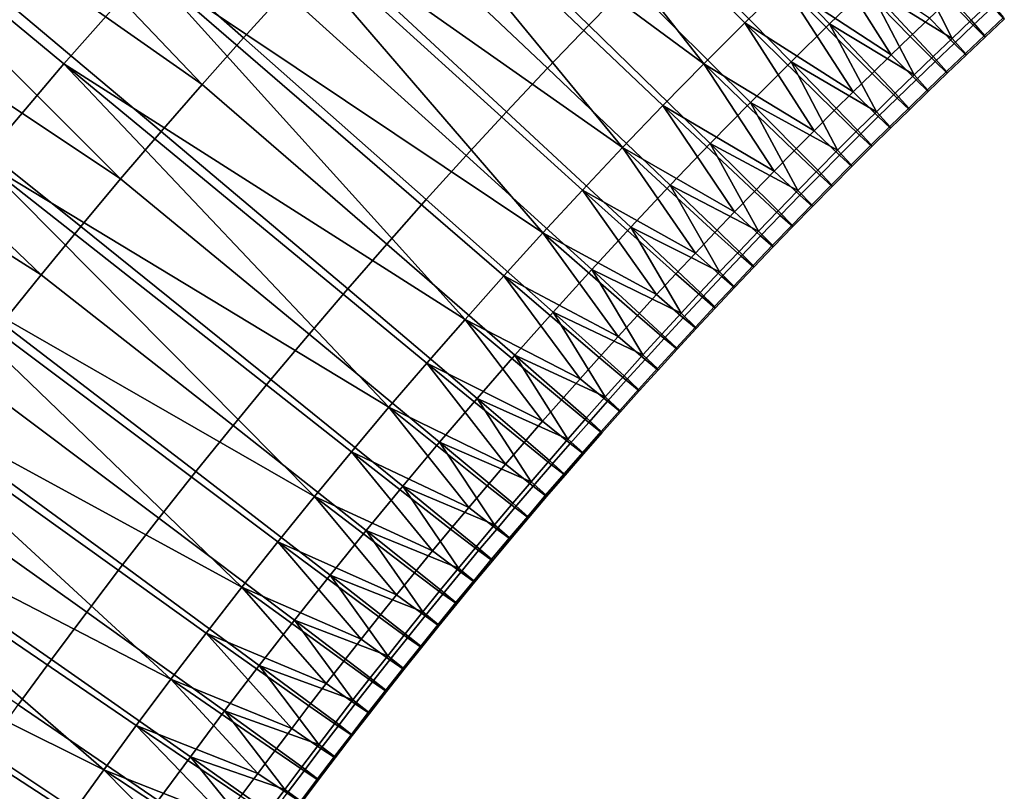
# Model space of a CAD drawing. Units: metres. Extents: x -8.1 to 36.4, y -0.6 to 44.3.
# Drawn here: x 12.6 to 13, y 22.7 to 22.9 of the extents above; entities that cross this region are included whole.
import ezdxf

# ---------------------------------------------------------------- set-up
doc = ezdxf.new("R2010")
doc.units = ezdxf.units.M
doc.header["$MEASUREMENT"] = 0
doc.layers.add('72_NURUS_INSERT', color=7, linetype='Continuous')

# ---------------------------------------------------------------- blocks, each defined once
blk = doc.blocks.new('72NURUS_BOB_D3_BOB_SEAT')
for points in [[(-0.0160726, 0.0159087, 0.6282814), (-0.0164042, 0.0155329, 0.6282812), (-0.0143771, 0.013853, 0.6294332), (-0.0140856, 0.0141832, 0.6294333)], [(-0.0159291, 0.0152047, 0.6356736), (-0.0156069, 0.0155716, 0.6356735), (-0.013899, 0.013781, 0.6344864)], [(-0.0156069, 0.0155716, 0.6356735), (-0.0137558, 0.0139423, 0.6344863), (-0.013899, 0.013781, 0.6344864)], [(-0.013611, 0.0141022, 0.6344863), (-0.0137558, 0.0139423, 0.6344863), (-0.0156069, 0.0155716, 0.6356735)], [(-0.0164042, 0.0155329, 0.6282812), (-0.0167284, 0.0151511, 0.628281), (-0.0146621, 0.0135176, 0.629433), (-0.0143771, 0.013853, 0.6294332)], [(-0.0162441, 0.014832, 0.6356738), (-0.0159291, 0.0152047, 0.6356736), (-0.0141807, 0.0134546, 0.6344865)], [(-0.0159291, 0.0152047, 0.6356736), (-0.0140407, 0.0136184, 0.6344864), (-0.0141807, 0.0134546, 0.6344865)], [(-0.013899, 0.013781, 0.6344864), (-0.0140407, 0.0136184, 0.6344864), (-0.0159291, 0.0152047, 0.6356736)], [(-0.0131732, 0.0151411, 0.6294338), (-0.0134834, 0.0148274, 0.6294336), (-0.0121624, 0.0138524, 0.6306675)], [(-0.0121624, 0.0138524, 0.6306675), (-0.0120198, 0.0139952, 0.6306675), (-0.0131732, 0.0151411, 0.6294338)], [(-0.0131732, 0.0151411, 0.6294338), (-0.0120198, 0.0139952, 0.6306675), (-0.0118855, 0.0141273, 0.6306675)], [(-0.0165516, 0.0144537, 0.6356739), (-0.0162441, 0.014832, 0.6356738), (-0.0144559, 0.0131231, 0.6344866)], [(-0.0162441, 0.014832, 0.6356738), (-0.0143191, 0.0132895, 0.6344866), (-0.0144559, 0.0131231, 0.6344866)], [(-0.0141807, 0.0134546, 0.6344865), (-0.0143191, 0.0132895, 0.6344866), (-0.0162441, 0.014832, 0.6356738)], [(-0.0134834, 0.0148274, 0.6294336), (-0.0137876, 0.0145081, 0.6294335), (-0.0124435, 0.0135628, 0.6306674)], [(-0.0124435, 0.0135628, 0.6306674), (-0.0123037, 0.0137083, 0.6306674), (-0.0134834, 0.0148274, 0.6294336)], [(-0.0134834, 0.0148274, 0.6294336), (-0.0123037, 0.0137083, 0.6306674), (-0.0121624, 0.0138524, 0.6306675)], [(-0.0124166, 0.0141336, 0.6338648), (-0.0125607, 0.0139861, 0.6338648), (-0.0131674, 0.014574, 0.6344861), (-0.0130165, 0.0147286, 0.6344861)], [(-0.0125607, 0.0139861, 0.6338648), (-0.0127034, 0.0138373, 0.6338649), (-0.0133168, 0.0144181, 0.6344862), (-0.0131674, 0.014574, 0.6344861)], [(-0.0115936, 0.0141203, 0.6332311), (-0.0117273, 0.0139909, 0.6332311), (-0.0121341, 0.0144148, 0.6338647), (-0.0119959, 0.0145487, 0.6338647)], [(-0.0137876, 0.0145081, 0.6294335), (-0.0140856, 0.0141832, 0.6294333), (-0.012719, 0.0132682, 0.6306673)], [(-0.0137876, 0.0145081, 0.6294335), (-0.0125819, 0.0134161, 0.6306674), (-0.0124435, 0.0135628, 0.6306674)], [(-0.012719, 0.0132682, 0.6306673), (-0.0125819, 0.0134161, 0.6306674), (-0.0137876, 0.0145081, 0.6294335)], [(-0.0144559, 0.0131231, 0.6344866), (-0.014591, 0.0129556, 0.6344866), (-0.0165516, 0.0144537, 0.6356739)], [(-0.0127034, 0.0138373, 0.6338649), (-0.0128447, 0.0136872, 0.6338649), (-0.0134646, 0.0142609, 0.6344863), (-0.0133168, 0.0144181, 0.6344862)], [(-0.0117273, 0.0139909, 0.6332311), (-0.0118599, 0.0138602, 0.6332311), (-0.0122712, 0.0142797, 0.6338647), (-0.0121341, 0.0144148, 0.6338647)], [(-0.0128447, 0.0136872, 0.6338649), (-0.0129845, 0.0135358, 0.6338649), (-0.013611, 0.0141022, 0.6344863), (-0.0134646, 0.0142609, 0.6344863)], [(-0.0118599, 0.0138602, 0.6332311), (-0.0120007, 0.013719, 0.6332312), (-0.0124166, 0.0141336, 0.6338648), (-0.0122712, 0.0142797, 0.6338647)], [(-0.0117501, 0.0142581, 0.6306676), (-0.0118855, 0.0141273, 0.6306675), (-0.0115136, 0.0138836, 0.6313035)], [(-0.0117501, 0.0142581, 0.6306676), (-0.0114474, 0.0139473, 0.6313035), (-0.011381, 0.0140107, 0.6313035)], [(-0.0115136, 0.0138836, 0.6313035), (-0.0114474, 0.0139473, 0.6313035), (-0.0117501, 0.0142581, 0.6306676)], [(-0.0115936, 0.0141203, 0.6332311), (-0.0114588, 0.0142486, 0.6332311), (-0.0113025, 0.0139408, 0.63259)], [(-0.0114588, 0.0142486, 0.6332311), (-0.0112363, 0.0140035, 0.63259), (-0.0113025, 0.0139408, 0.63259)], [(-0.0111697, 0.0140659, 0.63259), (-0.0112363, 0.0140035, 0.63259), (-0.0114588, 0.0142486, 0.6332311)], [(-0.0140856, 0.0141832, 0.6294333), (-0.0143771, 0.013853, 0.6294332), (-0.0129886, 0.0129685, 0.6306672)], [(-0.0129886, 0.0129685, 0.6306672), (-0.0128545, 0.013119, 0.6306673), (-0.0140856, 0.0141832, 0.6294333)], [(-0.0140856, 0.0141832, 0.6294333), (-0.0128545, 0.013119, 0.6306673), (-0.012719, 0.0132682, 0.6306673)], [(-0.0120007, 0.013719, 0.6332312), (-0.0121401, 0.0135765, 0.6332312), (-0.0125607, 0.0139861, 0.6338648), (-0.0124166, 0.0141336, 0.6338648)], [(-0.0118855, 0.0141273, 0.6306675), (-0.0120198, 0.0139952, 0.6306675), (-0.0116451, 0.0137554, 0.6313035)], [(-0.0118855, 0.0141273, 0.6306675), (-0.0115795, 0.0138197, 0.6313035), (-0.0115136, 0.0138836, 0.6313035)], [(-0.0116451, 0.0137554, 0.6313035), (-0.0115795, 0.0138197, 0.6313035), (-0.0118855, 0.0141273, 0.6306675)], [(-0.0117273, 0.0139909, 0.6332311), (-0.0115936, 0.0141203, 0.6332311), (-0.0114343, 0.0138144, 0.63259)], [(-0.0115936, 0.0141203, 0.6332311), (-0.0113686, 0.0138777, 0.63259), (-0.0114343, 0.0138144, 0.63259)], [(-0.0113025, 0.0139408, 0.63259), (-0.0113686, 0.0138777, 0.63259), (-0.0115936, 0.0141203, 0.6332311)], [(-0.0112472, 0.0141366, 0.6313035), (-0.0113142, 0.0140738, 0.6313035), (-0.0112296, 0.0139864, 0.6316241), (-0.011163, 0.0140487, 0.6316241)], [(-0.0129845, 0.0135358, 0.6338649), (-0.0131228, 0.0133832, 0.633865), (-0.0137558, 0.0139423, 0.6344863), (-0.013611, 0.0141022, 0.6344863)], [(-0.0113142, 0.0140738, 0.6313035), (-0.011381, 0.0140107, 0.6313035), (-0.0112958, 0.0139237, 0.6316241), (-0.0112296, 0.0139864, 0.6316241)], [(-0.0111242, 0.0140133, 0.6322679), (-0.0111905, 0.0139511, 0.6322679), (-0.0112363, 0.0140035, 0.63259), (-0.0111697, 0.0140659, 0.63259)], [(-0.011163, 0.0140487, 0.6316241), (-0.0112296, 0.0139864, 0.6316241), (-0.0111883, 0.0139455, 0.6319459), (-0.011122, 0.0140076, 0.6319459)], [(-0.011381, 0.0140107, 0.6313035), (-0.0114474, 0.0139473, 0.6313035), (-0.0113618, 0.0138608, 0.6316241), (-0.0112958, 0.0139237, 0.6316241)], [(-0.011122, 0.0140076, 0.6319459), (-0.0111883, 0.0139455, 0.6319459), (-0.0111905, 0.0139511, 0.6322679), (-0.0111242, 0.0140133, 0.6322679)], [(-0.0121401, 0.0135765, 0.6332312), (-0.0122781, 0.0134326, 0.6332312), (-0.0127034, 0.0138373, 0.6338649), (-0.0125607, 0.0139861, 0.6338648)], [(-0.0120198, 0.0139952, 0.6306675), (-0.0121624, 0.0138524, 0.6306675), (-0.0117802, 0.0136214, 0.6313034)], [(-0.0117802, 0.0136214, 0.6313034), (-0.0117105, 0.0136909, 0.6313035), (-0.0120198, 0.0139952, 0.6306675)], [(-0.0120198, 0.0139952, 0.6306675), (-0.0117105, 0.0136909, 0.6313035), (-0.0116451, 0.0137554, 0.6313035)], [(-0.0118599, 0.0138602, 0.6332311), (-0.0117273, 0.0139909, 0.6332311), (-0.0115649, 0.0136869, 0.63259)], [(-0.0117273, 0.0139909, 0.6332311), (-0.0114998, 0.0137508, 0.63259), (-0.0115649, 0.0136869, 0.63259)], [(-0.0114343, 0.0138144, 0.63259), (-0.0114998, 0.0137508, 0.63259), (-0.0117273, 0.0139909, 0.6332311)], [(-0.0111905, 0.0139511, 0.6322679), (-0.0112565, 0.0138887, 0.6322679), (-0.0113025, 0.0139408, 0.63259), (-0.0112363, 0.0140035, 0.63259)], [(-0.0112296, 0.0139864, 0.6316241), (-0.0112958, 0.0139237, 0.6316241), (-0.0112543, 0.013883, 0.6319459), (-0.0111883, 0.0139455, 0.6319459)], [(-0.0131228, 0.0133832, 0.633865), (-0.0132596, 0.0132292, 0.633865), (-0.013899, 0.013781, 0.6344864), (-0.0137558, 0.0139423, 0.6344863)], [(-0.0114474, 0.0139473, 0.6313035), (-0.0115136, 0.0138836, 0.6313035), (-0.0114275, 0.0137976, 0.6316241), (-0.0113618, 0.0138608, 0.6316241)], [(-0.0112565, 0.0138887, 0.6322679), (-0.0113223, 0.0138259, 0.6322679), (-0.0113686, 0.0138777, 0.63259), (-0.0113025, 0.0139408, 0.63259)], [(-0.0111883, 0.0139455, 0.6319459), (-0.0112543, 0.013883, 0.6319459), (-0.0112565, 0.0138887, 0.6322679), (-0.0111905, 0.0139511, 0.6322679)], [(-0.0112958, 0.0139237, 0.6316241), (-0.0113618, 0.0138608, 0.6316241), (-0.0113201, 0.0138203, 0.6319459), (-0.0112543, 0.013883, 0.6319459)], [(-0.0115136, 0.0138836, 0.6313035), (-0.0115795, 0.0138197, 0.6313035), (-0.0114929, 0.013734, 0.6316241), (-0.0114275, 0.0137976, 0.6316241)], [(-0.0113223, 0.0138259, 0.6322679), (-0.0113878, 0.0137629, 0.6322679), (-0.0114343, 0.0138144, 0.63259), (-0.0113686, 0.0138777, 0.63259)], [(-0.0112543, 0.013883, 0.6319459), (-0.0113201, 0.0138203, 0.6319459), (-0.0113223, 0.0138259, 0.6322679), (-0.0112565, 0.0138887, 0.6322679)], [(-0.0143771, 0.013853, 0.6294332), (-0.0146621, 0.0135176, 0.629433), (-0.0132524, 0.012664, 0.6306672)], [(-0.0143771, 0.013853, 0.6294332), (-0.0131213, 0.0128169, 0.6306672), (-0.0129886, 0.0129685, 0.6306672)], [(-0.0132524, 0.012664, 0.6306672), (-0.0131213, 0.0128169, 0.6306672), (-0.0143771, 0.013853, 0.6294332)], [(-0.0121624, 0.0138524, 0.6306675), (-0.0123037, 0.0137083, 0.6306674), (-0.0119185, 0.0134815, 0.6313034)], [(-0.0121624, 0.0138524, 0.6306675), (-0.0118495, 0.0135516, 0.6313034), (-0.0117802, 0.0136214, 0.6313034)], [(-0.0119185, 0.0134815, 0.6313034), (-0.0118495, 0.0135516, 0.6313034), (-0.0121624, 0.0138524, 0.6306675)], [(-0.0120007, 0.013719, 0.6332312), (-0.0118599, 0.0138602, 0.6332311), (-0.0116991, 0.0135537, 0.63259)], [(-0.0118599, 0.0138602, 0.6332311), (-0.0116298, 0.0136227, 0.63259), (-0.0116991, 0.0135537, 0.63259)], [(-0.0115649, 0.0136869, 0.63259), (-0.0116298, 0.0136227, 0.63259), (-0.0118599, 0.0138602, 0.6332311)], [(-0.0113618, 0.0138608, 0.6316241), (-0.0114275, 0.0137976, 0.6316241), (-0.0113855, 0.0137573, 0.6319459), (-0.0113201, 0.0138203, 0.6319459)], [(-0.0122781, 0.0134326, 0.6332312), (-0.0124148, 0.0132875, 0.6332313), (-0.0128447, 0.0136872, 0.6338649), (-0.0127034, 0.0138373, 0.6338649)], [(-0.0115795, 0.0138197, 0.6313035), (-0.0116451, 0.0137554, 0.6313035), (-0.0115581, 0.0136702, 0.6316241), (-0.0114929, 0.013734, 0.6316241)], [(-0.0113878, 0.0137629, 0.6322679), (-0.011453, 0.0136995, 0.6322679), (-0.0114998, 0.0137508, 0.63259), (-0.0114343, 0.0138144, 0.63259)], [(-0.0113201, 0.0138203, 0.6319459), (-0.0113855, 0.0137573, 0.6319459), (-0.0113878, 0.0137629, 0.6322679), (-0.0113223, 0.0138259, 0.6322679)], [(-0.0132596, 0.0132292, 0.633865), (-0.0133949, 0.0130741, 0.633865), (-0.0140407, 0.0136184, 0.6344864), (-0.013899, 0.013781, 0.6344864)], [(-0.0114275, 0.0137976, 0.6316241), (-0.0114929, 0.013734, 0.6316241), (-0.0114507, 0.013694, 0.6319458), (-0.0113855, 0.0137573, 0.6319459)], [(-0.0116451, 0.0137554, 0.6313035), (-0.0117105, 0.0136909, 0.6313035), (-0.0116229, 0.0136061, 0.6316241), (-0.0115581, 0.0136702, 0.6316241)], [(-0.011453, 0.0136995, 0.6322679), (-0.0115179, 0.0136359, 0.6322679), (-0.0115649, 0.0136869, 0.63259), (-0.0114998, 0.0137508, 0.63259)], [(-0.0113855, 0.0137573, 0.6319459), (-0.0114507, 0.013694, 0.6319458), (-0.011453, 0.0136995, 0.6322679), (-0.0113878, 0.0137629, 0.6322679)], [(-0.0123037, 0.0137083, 0.6306674), (-0.0124435, 0.0135628, 0.6306674), (-0.0120556, 0.0133403, 0.6313034)], [(-0.0123037, 0.0137083, 0.6306674), (-0.0119872, 0.013411, 0.6313034), (-0.0119185, 0.0134815, 0.6313034)], [(-0.0120556, 0.0133403, 0.6313034), (-0.0119872, 0.013411, 0.6313034), (-0.0123037, 0.0137083, 0.6306674)], [(-0.0121401, 0.0135765, 0.6332312), (-0.0120007, 0.013719, 0.6332312), (-0.0118365, 0.0134145, 0.63259)], [(-0.0120007, 0.013719, 0.6332312), (-0.011768, 0.0134843, 0.63259), (-0.0118365, 0.0134145, 0.63259)], [(-0.0116991, 0.0135537, 0.63259), (-0.011768, 0.0134843, 0.63259), (-0.0120007, 0.013719, 0.6332312)], [(-0.0114929, 0.013734, 0.6316241), (-0.0115581, 0.0136702, 0.6316241), (-0.0115156, 0.0136304, 0.6319458), (-0.0114507, 0.013694, 0.6319458)], [(-0.0124148, 0.0132875, 0.6332313), (-0.01255, 0.0131412, 0.6332313), (-0.0129845, 0.0135358, 0.6338649), (-0.0128447, 0.0136872, 0.6338649)], [(-0.0117105, 0.0136909, 0.6313035), (-0.0117802, 0.0136214, 0.6313034), (-0.0116921, 0.0135372, 0.6316241), (-0.0116229, 0.0136061, 0.6316241)], [(-0.0115179, 0.0136359, 0.6322679), (-0.0115825, 0.013572, 0.6322679), (-0.0116298, 0.0136227, 0.63259), (-0.0115649, 0.0136869, 0.63259)], [(-0.0115581, 0.0136702, 0.6316241), (-0.0116229, 0.0136061, 0.6316241), (-0.0115803, 0.0135665, 0.6319458), (-0.0115156, 0.0136304, 0.6319458)], [(-0.0114507, 0.013694, 0.6319458), (-0.0115156, 0.0136304, 0.6319458), (-0.0115179, 0.0136359, 0.6322679), (-0.011453, 0.0136995, 0.6322679)], [(-0.0115156, 0.0136304, 0.6319458), (-0.0115803, 0.0135665, 0.6319458), (-0.0115825, 0.013572, 0.6322679), (-0.0115179, 0.0136359, 0.6322679)], [(-0.0133949, 0.0130741, 0.633865), (-0.0135287, 0.0129177, 0.633865), (-0.0141807, 0.0134546, 0.6344865), (-0.0140407, 0.0136184, 0.6344864)], [(-0.0117802, 0.0136214, 0.6313034), (-0.0118495, 0.0135516, 0.6313034), (-0.011761, 0.0134679, 0.6316241), (-0.0116921, 0.0135372, 0.6316241)], [(-0.0115825, 0.013572, 0.6322679), (-0.0116515, 0.0135032, 0.6322679), (-0.0116991, 0.0135537, 0.63259), (-0.0116298, 0.0136227, 0.63259)], [(-0.0116229, 0.0136061, 0.6316241), (-0.0116921, 0.0135372, 0.6316241), (-0.0116492, 0.0134977, 0.6319458), (-0.0115803, 0.0135665, 0.6319458)], [(-0.0122781, 0.0134326, 0.6332312), (-0.0121401, 0.0135765, 0.6332312), (-0.0119726, 0.0132741, 0.63259)], [(-0.0121401, 0.0135765, 0.6332312), (-0.0119047, 0.0133445, 0.63259), (-0.0119726, 0.0132741, 0.63259)], [(-0.0118365, 0.0134145, 0.63259), (-0.0119047, 0.0133445, 0.63259), (-0.0121401, 0.0135765, 0.6332312)], [(-0.0115803, 0.0135665, 0.6319458), (-0.0116492, 0.0134977, 0.6319458), (-0.0116515, 0.0135032, 0.6322679), (-0.0115825, 0.013572, 0.6322679)], [(-0.01255, 0.0131412, 0.6332313), (-0.0126838, 0.0129936, 0.6332313), (-0.0131228, 0.0133832, 0.633865), (-0.0129845, 0.0135358, 0.6338649)], [(-0.0124435, 0.0135628, 0.6306674), (-0.0125819, 0.0134161, 0.6306674), (-0.0121913, 0.0131978, 0.6313033)], [(-0.0124435, 0.0135628, 0.6306674), (-0.0121236, 0.0132692, 0.6313033), (-0.0120556, 0.0133403, 0.6313034)], [(-0.0121913, 0.0131978, 0.6313033), (-0.0121236, 0.0132692, 0.6313033), (-0.0124435, 0.0135628, 0.6306674)], [(-0.0118495, 0.0135516, 0.6313034), (-0.0119185, 0.0134815, 0.6313034), (-0.0118295, 0.0133982, 0.6316241), (-0.011761, 0.0134679, 0.6316241)], [(-0.0116515, 0.0135032, 0.6322679), (-0.0117201, 0.0134341, 0.6322679), (-0.011768, 0.0134843, 0.63259), (-0.0116991, 0.0135537, 0.63259)], [(-0.0116921, 0.0135372, 0.6316241), (-0.011761, 0.0134679, 0.6316241), (-0.0117178, 0.0134287, 0.6319458), (-0.0116492, 0.0134977, 0.6319458)], [(-0.0146621, 0.0135176, 0.629433), (-0.0149403, 0.0131771, 0.6294329), (-0.01351, 0.0123549, 0.630667)], [(-0.01351, 0.0123549, 0.630667), (-0.013382, 0.01251, 0.6306671), (-0.0146621, 0.0135176, 0.629433)], [(-0.0146621, 0.0135176, 0.629433), (-0.013382, 0.01251, 0.6306671), (-0.0132524, 0.012664, 0.6306672)], [(-0.0116492, 0.0134977, 0.6319458), (-0.0117178, 0.0134287, 0.6319458), (-0.0117201, 0.0134341, 0.6322679), (-0.0116515, 0.0135032, 0.6322679)], [(-0.0119185, 0.0134815, 0.6313034), (-0.0119872, 0.013411, 0.6313034), (-0.0118977, 0.0133283, 0.6316241), (-0.0118295, 0.0133982, 0.6316241)], [(-0.0117201, 0.0134341, 0.6322679), (-0.0117884, 0.0133647, 0.6322679), (-0.0118365, 0.0134145, 0.63259), (-0.011768, 0.0134843, 0.63259)], [(-0.011761, 0.0134679, 0.6316241), (-0.0118295, 0.0133982, 0.6316241), (-0.0117861, 0.0133593, 0.6319458), (-0.0117178, 0.0134287, 0.6319458)], [(-0.0135287, 0.0129177, 0.633865), (-0.0136609, 0.0127602, 0.6338651), (-0.0143191, 0.0132895, 0.6344866), (-0.0141807, 0.0134546, 0.6344865)], [(-0.0124148, 0.0132875, 0.6332313), (-0.0122781, 0.0134326, 0.6332312), (-0.0121074, 0.0131325, 0.63259)], [(-0.0122781, 0.0134326, 0.6332312), (-0.0120402, 0.0132035, 0.63259), (-0.0121074, 0.0131325, 0.63259)], [(-0.0119726, 0.0132741, 0.63259), (-0.0120402, 0.0132035, 0.63259), (-0.0122781, 0.0134326, 0.6332312)], [(-0.0117178, 0.0134287, 0.6319458), (-0.0117861, 0.0133593, 0.6319458), (-0.0117884, 0.0133647, 0.6322679), (-0.0117201, 0.0134341, 0.6322679)], [(-0.0125819, 0.0134161, 0.6306674), (-0.012719, 0.0132682, 0.6306673), (-0.0123255, 0.0130541, 0.6313033)], [(-0.0123255, 0.0130541, 0.6313033), (-0.0122586, 0.0131261, 0.6313033), (-0.0125819, 0.0134161, 0.6306674)], [(-0.0125819, 0.0134161, 0.6306674), (-0.0122586, 0.0131261, 0.6313033), (-0.0121913, 0.0131978, 0.6313033)], [(-0.0119872, 0.013411, 0.6313034), (-0.0120556, 0.0133403, 0.6313034), (-0.0119655, 0.013258, 0.6316241), (-0.0118977, 0.0133283, 0.6316241)], [(-0.0117884, 0.0133647, 0.6322679), (-0.0118564, 0.0132949, 0.6322679), (-0.0119047, 0.0133445, 0.63259), (-0.0118365, 0.0134145, 0.63259)], [(-0.0118295, 0.0133982, 0.6316241), (-0.0118977, 0.0133283, 0.6316241), (-0.011854, 0.0132896, 0.6319458), (-0.0117861, 0.0133593, 0.6319458)], [(-0.0126838, 0.0129936, 0.6332313), (-0.0128162, 0.0128448, 0.6332313), (-0.0132596, 0.0132292, 0.633865), (-0.0131228, 0.0133832, 0.633865)], [(-0.0117861, 0.0133593, 0.6319458), (-0.011854, 0.0132896, 0.6319458), (-0.0118564, 0.0132949, 0.6322679), (-0.0117884, 0.0133647, 0.6322679)], [(-0.0120556, 0.0133403, 0.6313034), (-0.0121236, 0.0132692, 0.6313033), (-0.0120331, 0.0131875, 0.6316241), (-0.0119655, 0.013258, 0.6316241)], [(-0.0118564, 0.0132949, 0.6322679), (-0.011924, 0.0132249, 0.6322679), (-0.0119726, 0.0132741, 0.63259), (-0.0119047, 0.0133445, 0.63259)], [(-0.0118977, 0.0133283, 0.6316241), (-0.0119655, 0.013258, 0.6316241), (-0.0119216, 0.0132195, 0.6319458), (-0.011854, 0.0132896, 0.6319458)], [(-0.011854, 0.0132896, 0.6319458), (-0.0119216, 0.0132195, 0.6319458), (-0.011924, 0.0132249, 0.6322679), (-0.0118564, 0.0132949, 0.6322679)], [(-0.0136609, 0.0127602, 0.6338651), (-0.0137916, 0.0126014, 0.6338652), (-0.0144559, 0.0131231, 0.6344866), (-0.0143191, 0.0132895, 0.6344866)], [(-0.012719, 0.0132682, 0.6306673), (-0.0128545, 0.013119, 0.6306673), (-0.0124584, 0.0129092, 0.6313033)], [(-0.012719, 0.0132682, 0.6306673), (-0.0123922, 0.0129818, 0.6313033), (-0.0123255, 0.0130541, 0.6313033)], [(-0.0124584, 0.0129092, 0.6313033), (-0.0123922, 0.0129818, 0.6313033), (-0.012719, 0.0132682, 0.6306673)], [(-0.01255, 0.0131412, 0.6332313), (-0.0124148, 0.0132875, 0.6332313), (-0.0122408, 0.0129896, 0.63259)], [(-0.0124148, 0.0132875, 0.6332313), (-0.0121743, 0.0130612, 0.63259), (-0.0122408, 0.0129896, 0.63259)], [(-0.0121074, 0.0131325, 0.63259), (-0.0121743, 0.0130612, 0.63259), (-0.0124148, 0.0132875, 0.6332313)], [(-0.0121236, 0.0132692, 0.6313033), (-0.0121913, 0.0131978, 0.6313033), (-0.0121002, 0.0131166, 0.6316241), (-0.0120331, 0.0131875, 0.6316241)], [(-0.011924, 0.0132249, 0.6322679), (-0.0119913, 0.0131545, 0.6322679), (-0.0120402, 0.0132035, 0.63259), (-0.0119726, 0.0132741, 0.63259)], [(-0.0119655, 0.013258, 0.6316241), (-0.0120331, 0.0131875, 0.6316241), (-0.0119889, 0.0131492, 0.6319458), (-0.0119216, 0.0132195, 0.6319458)], [(-0.0128162, 0.0128448, 0.6332313), (-0.0129471, 0.0126949, 0.6332313), (-0.0133949, 0.0130741, 0.633865), (-0.0132596, 0.0132292, 0.633865)], [(-0.0119216, 0.0132195, 0.6319458), (-0.0119889, 0.0131492, 0.6319458), (-0.0119913, 0.0131545, 0.6322679), (-0.011924, 0.0132249, 0.6322679)], [(-0.0121913, 0.0131978, 0.6313033), (-0.0122586, 0.0131261, 0.6313033), (-0.0121671, 0.0130454, 0.631624), (-0.0121002, 0.0131166, 0.6316241)], [(-0.0119913, 0.0131545, 0.6322679), (-0.0120582, 0.0130838, 0.6322679), (-0.0121074, 0.0131325, 0.63259), (-0.0120402, 0.0132035, 0.63259)], [(-0.0149403, 0.0131771, 0.6294329), (-0.0152117, 0.0128319, 0.6294327), (-0.0137615, 0.0120412, 0.630667)], [(-0.0149403, 0.0131771, 0.6294329), (-0.0136365, 0.0121986, 0.630667), (-0.01351, 0.0123549, 0.630667)], [(-0.0137615, 0.0120412, 0.630667), (-0.0136365, 0.0121986, 0.630667), (-0.0149403, 0.0131771, 0.6294329)], [(-0.0120331, 0.0131875, 0.6316241), (-0.0121002, 0.0131166, 0.6316241), (-0.0120559, 0.0130786, 0.6319458), (-0.0119889, 0.0131492, 0.6319458)], [(-0.0137916, 0.0126014, 0.6338652), (-0.0139206, 0.0124415, 0.6338652), (-0.014591, 0.0129556, 0.6344866), (-0.0144559, 0.0131231, 0.6344866)], [(-0.0126838, 0.0129936, 0.6332313), (-0.01255, 0.0131412, 0.6332313), (-0.0123728, 0.0128455, 0.63259)], [(-0.01255, 0.0131412, 0.6332313), (-0.012307, 0.0129177, 0.63259), (-0.0123728, 0.0128455, 0.63259)], [(-0.0122408, 0.0129896, 0.63259), (-0.012307, 0.0129177, 0.63259), (-0.01255, 0.0131412, 0.6332313)], [(-0.0122586, 0.0131261, 0.6313033), (-0.0123255, 0.0130541, 0.6313033), (-0.0122335, 0.0129739, 0.631624), (-0.0121671, 0.0130454, 0.631624)], [(-0.0120582, 0.0130838, 0.6322679), (-0.0121248, 0.0130129, 0.6322679), (-0.0121743, 0.0130612, 0.63259), (-0.0121074, 0.0131325, 0.63259)], [(-0.0119889, 0.0131492, 0.6319458), (-0.0120559, 0.0130786, 0.6319458), (-0.0120582, 0.0130838, 0.6322679), (-0.0119913, 0.0131545, 0.6322679)], [(-0.0128545, 0.013119, 0.6306673), (-0.0129886, 0.0129685, 0.6306672), (-0.0125899, 0.0127631, 0.6313033)], [(-0.0128545, 0.013119, 0.6306673), (-0.0125244, 0.0128363, 0.6313033), (-0.0124584, 0.0129092, 0.6313033)], [(-0.0125899, 0.0127631, 0.6313033), (-0.0125244, 0.0128363, 0.6313033), (-0.0128545, 0.013119, 0.6306673)], [(-0.0121002, 0.0131166, 0.6316241), (-0.0121671, 0.0130454, 0.631624), (-0.0121224, 0.0130076, 0.6319458), (-0.0120559, 0.0130786, 0.6319458)], [(-0.0129471, 0.0126949, 0.6332313), (-0.0130766, 0.0125437, 0.6332313), (-0.0135287, 0.0129177, 0.633865), (-0.0133949, 0.0130741, 0.633865)], [(-0.0123255, 0.0130541, 0.6313033), (-0.0123922, 0.0129818, 0.6313033), (-0.0122997, 0.0129021, 0.631624), (-0.0122335, 0.0129739, 0.631624)], [(-0.0121248, 0.0130129, 0.6322679), (-0.0121911, 0.0129416, 0.6322679), (-0.0122408, 0.0129896, 0.63259), (-0.0121743, 0.0130612, 0.63259)], [(-0.0120559, 0.0130786, 0.6319458), (-0.0121224, 0.0130076, 0.6319458), (-0.0121248, 0.0130129, 0.6322679), (-0.0120582, 0.0130838, 0.6322679)], [(-0.0121671, 0.0130454, 0.631624), (-0.0122335, 0.0129739, 0.631624), (-0.0121887, 0.0129364, 0.6319458), (-0.0121224, 0.0130076, 0.6319458)], [(-0.0128162, 0.0128448, 0.6332313), (-0.0126838, 0.0129936, 0.6332313), (-0.0125034, 0.0127002, 0.63259)], [(-0.0126838, 0.0129936, 0.6332313), (-0.0124383, 0.012773, 0.63259), (-0.0125034, 0.0127002, 0.63259)], [(-0.0123728, 0.0128455, 0.63259), (-0.0124383, 0.012773, 0.63259), (-0.0126838, 0.0129936, 0.6332313)], [(-0.0121911, 0.0129416, 0.6322679), (-0.012257, 0.01287, 0.6322679), (-0.012307, 0.0129177, 0.63259), (-0.0122408, 0.0129896, 0.63259)], [(-0.0121224, 0.0130076, 0.6319458), (-0.0121887, 0.0129364, 0.6319458), (-0.0121911, 0.0129416, 0.6322679), (-0.0121248, 0.0130129, 0.6322679)], [(-0.0139206, 0.0124415, 0.6338652), (-0.0140481, 0.0122805, 0.6338652), (-0.0147245, 0.0127869, 0.6344867), (-0.014591, 0.0129556, 0.6344866)], [(-0.0129886, 0.0129685, 0.6306672), (-0.0131213, 0.0128169, 0.6306672), (-0.01272, 0.0126158, 0.6313033)], [(-0.0129886, 0.0129685, 0.6306672), (-0.0126551, 0.0126896, 0.6313033), (-0.0125899, 0.0127631, 0.6313033)], [(-0.01272, 0.0126158, 0.6313033), (-0.0126551, 0.0126896, 0.6313033), (-0.0129886, 0.0129685, 0.6306672)], [(-0.0123922, 0.0129818, 0.6313033), (-0.0124584, 0.0129092, 0.6313033), (-0.0123655, 0.01283, 0.631624), (-0.0122997, 0.0129021, 0.631624)], [(-0.0122335, 0.0129739, 0.631624), (-0.0122997, 0.0129021, 0.631624), (-0.0122546, 0.0128648, 0.6319458), (-0.0121887, 0.0129364, 0.6319458)], [(-0.0130766, 0.0125437, 0.6332313), (-0.0132045, 0.0123914, 0.6332314), (-0.0136609, 0.0127602, 0.6338651), (-0.0135287, 0.0129177, 0.633865)], [(-0.012257, 0.01287, 0.6322679), (-0.0123226, 0.0127981, 0.6322679), (-0.0123728, 0.0128455, 0.63259), (-0.012307, 0.0129177, 0.63259)], [(-0.0121887, 0.0129364, 0.6319458), (-0.0122546, 0.0128648, 0.6319458), (-0.012257, 0.01287, 0.6322679), (-0.0121911, 0.0129416, 0.6322679)], [(-0.0124584, 0.0129092, 0.6313033), (-0.0125244, 0.0128363, 0.6313033), (-0.0124309, 0.0127576, 0.631624), (-0.0123655, 0.01283, 0.631624)], [(-0.0122997, 0.0129021, 0.631624), (-0.0123655, 0.01283, 0.631624), (-0.0123202, 0.012793, 0.6319457), (-0.0122546, 0.0128648, 0.6319458)], [(-0.0122546, 0.0128648, 0.6319458), (-0.0123202, 0.012793, 0.6319457), (-0.0123226, 0.0127981, 0.6322679), (-0.012257, 0.01287, 0.6322679)], [(-0.0152117, 0.0128319, 0.6294327), (-0.0154759, 0.0124819, 0.6294326), (-0.0140065, 0.0117232, 0.6306669)], [(-0.0140065, 0.0117232, 0.6306669), (-0.0138848, 0.0118828, 0.630667), (-0.0152117, 0.0128319, 0.6294327)], [(-0.0152117, 0.0128319, 0.6294327), (-0.0138848, 0.0118828, 0.630667), (-0.0137615, 0.0120412, 0.630667)], [(-0.0131213, 0.0128169, 0.6306672), (-0.0132524, 0.012664, 0.6306672), (-0.0128485, 0.0124673, 0.6313032)], [(-0.0131213, 0.0128169, 0.6306672), (-0.0127844, 0.0125417, 0.6313032), (-0.01272, 0.0126158, 0.6313033)], [(-0.0128485, 0.0124673, 0.6313032), (-0.0127844, 0.0125417, 0.6313032), (-0.0131213, 0.0128169, 0.6306672)], [(-0.0129471, 0.0126949, 0.6332313), (-0.0128162, 0.0128448, 0.6332313), (-0.0126326, 0.0125538, 0.63259)], [(-0.0128162, 0.0128448, 0.6332313), (-0.0125682, 0.0126272, 0.63259), (-0.0126326, 0.0125538, 0.63259)], [(-0.0125034, 0.0127002, 0.63259), (-0.0125682, 0.0126272, 0.63259), (-0.0128162, 0.0128448, 0.6332313)], [(-0.0125244, 0.0128363, 0.6313033), (-0.0125899, 0.0127631, 0.6313033), (-0.012496, 0.0126849, 0.631624), (-0.0124309, 0.0127576, 0.631624)], [(-0.0123226, 0.0127981, 0.6322679), (-0.0123878, 0.0127259, 0.6322679), (-0.0124383, 0.012773, 0.63259), (-0.0123728, 0.0128455, 0.63259)], [(-0.0123655, 0.01283, 0.631624), (-0.0124309, 0.0127576, 0.631624), (-0.0123854, 0.0127208, 0.6319457), (-0.0123202, 0.012793, 0.6319457)], [(-0.0140481, 0.0122805, 0.6338652), (-0.0141739, 0.0121184, 0.6338652), (-0.0148562, 0.012617, 0.6344867), (-0.0147245, 0.0127869, 0.6344867)], [(-0.0123202, 0.012793, 0.6319457), (-0.0123854, 0.0127208, 0.6319457), (-0.0123878, 0.0127259, 0.6322679), (-0.0123226, 0.0127981, 0.6322679)], [(-0.0132045, 0.0123914, 0.6332314), (-0.0133309, 0.0122379, 0.6332314), (-0.0137916, 0.0126014, 0.6338652), (-0.0136609, 0.0127602, 0.6338651)], [(-0.0125899, 0.0127631, 0.6313033), (-0.0126551, 0.0126896, 0.6313033), (-0.0125607, 0.0126119, 0.631624), (-0.012496, 0.0126849, 0.631624)], [(-0.0123878, 0.0127259, 0.6322679), (-0.0124527, 0.0126534, 0.6322679), (-0.0125034, 0.0127002, 0.63259), (-0.0124383, 0.012773, 0.63259)], [(-0.0124309, 0.0127576, 0.631624), (-0.012496, 0.0126849, 0.631624), (-0.0124502, 0.0126484, 0.6319457), (-0.0123854, 0.0127208, 0.6319457)], [(-0.0123854, 0.0127208, 0.6319457), (-0.0124502, 0.0126484, 0.6319457), (-0.0124527, 0.0126534, 0.6322679), (-0.0123878, 0.0127259, 0.6322679)], [(-0.0130766, 0.0125437, 0.6332313), (-0.0129471, 0.0126949, 0.6332313), (-0.0127603, 0.0124061, 0.63259)], [(-0.0126326, 0.0125538, 0.63259), (-0.0126966, 0.0124801, 0.63259), (-0.0129471, 0.0126949, 0.6332313)], [(-0.0129471, 0.0126949, 0.6332313), (-0.0126966, 0.0124801, 0.63259), (-0.0127603, 0.0124061, 0.63259)], [(-0.0126551, 0.0126896, 0.6313033), (-0.01272, 0.0126158, 0.6313033), (-0.0126251, 0.0125387, 0.631624), (-0.0125607, 0.0126119, 0.631624)], [(-0.0124527, 0.0126534, 0.6322679), (-0.0125172, 0.0125807, 0.6322679), (-0.0125682, 0.0126272, 0.63259), (-0.0125034, 0.0127002, 0.63259)], [(-0.012496, 0.0126849, 0.631624), (-0.0125607, 0.0126119, 0.631624), (-0.0125147, 0.0125756, 0.6319457), (-0.0124502, 0.0126484, 0.6319457)], [(-0.0132524, 0.012664, 0.6306672), (-0.013382, 0.01251, 0.6306671), (-0.0129756, 0.0123177, 0.6313032)], [(-0.0132524, 0.012664, 0.6306672), (-0.0129123, 0.0123927, 0.6313032), (-0.0128485, 0.0124673, 0.6313032)], [(-0.0129756, 0.0123177, 0.6313032), (-0.0129123, 0.0123927, 0.6313032), (-0.0132524, 0.012664, 0.6306672)], [(-0.0124502, 0.0126484, 0.6319457), (-0.0125147, 0.0125756, 0.6319457), (-0.0125172, 0.0125807, 0.6322679), (-0.0124527, 0.0126534, 0.6322679)], [(-0.0141739, 0.0121184, 0.6338652), (-0.0142981, 0.0119551, 0.6338653), (-0.0149862, 0.0124459, 0.6344868), (-0.0148562, 0.012617, 0.6344867)], [(-0.01272, 0.0126158, 0.6313033), (-0.0127844, 0.0125417, 0.6313032), (-0.0126891, 0.0124651, 0.631624), (-0.0126251, 0.0125387, 0.631624)], [(-0.0125172, 0.0125807, 0.6322679), (-0.0125813, 0.0125076, 0.6322679), (-0.0126326, 0.0125538, 0.63259), (-0.0125682, 0.0126272, 0.63259)], [(-0.0125607, 0.0126119, 0.631624), (-0.0126251, 0.0125387, 0.631624), (-0.0125789, 0.0125026, 0.6319457), (-0.0125147, 0.0125756, 0.6319457)], [(-0.0133309, 0.0122379, 0.6332314), (-0.0134558, 0.0120834, 0.6332314), (-0.0139206, 0.0124415, 0.6338652), (-0.0137916, 0.0126014, 0.6338652)], [(-0.0125147, 0.0125756, 0.6319457), (-0.0125789, 0.0125026, 0.6319457), (-0.0125813, 0.0125076, 0.6322679), (-0.0125172, 0.0125807, 0.6322679)], [(-0.0132045, 0.0123914, 0.6332314), (-0.0130766, 0.0125437, 0.6332313), (-0.0128866, 0.0122574, 0.63259)], [(-0.0130766, 0.0125437, 0.6332313), (-0.0128236, 0.0123319, 0.63259), (-0.0128866, 0.0122574, 0.63259)], [(-0.0127603, 0.0124061, 0.63259), (-0.0128236, 0.0123319, 0.63259), (-0.0130766, 0.0125437, 0.6332313)], [(-0.0125813, 0.0125076, 0.6322679), (-0.0126451, 0.0124342, 0.6322679), (-0.0126966, 0.0124801, 0.63259), (-0.0126326, 0.0125538, 0.63259)], [(-0.013382, 0.01251, 0.6306671), (-0.01351, 0.0123549, 0.630667), (-0.0131013, 0.012167, 0.6313032)], [(-0.013382, 0.01251, 0.6306671), (-0.0130386, 0.0122425, 0.6313032), (-0.0129756, 0.0123177, 0.6313032)], [(-0.0131013, 0.012167, 0.6313032), (-0.0130386, 0.0122425, 0.6313032), (-0.013382, 0.01251, 0.6306671)], [(-0.0127844, 0.0125417, 0.6313032), (-0.0128485, 0.0124673, 0.6313032), (-0.0127528, 0.0123912, 0.631624), (-0.0126891, 0.0124651, 0.631624)], [(-0.0126251, 0.0125387, 0.631624), (-0.0126891, 0.0124651, 0.631624), (-0.0126426, 0.0124293, 0.6319457), (-0.0125789, 0.0125026, 0.6319457)], [(-0.0154759, 0.0124819, 0.6294326), (-0.0157197, 0.0121461, 0.6294325), (-0.0142388, 0.0114095, 0.6306669)], [(-0.0142388, 0.0114095, 0.6306669), (-0.0141266, 0.0115626, 0.6306669), (-0.0154759, 0.0124819, 0.6294326)], [(-0.0154759, 0.0124819, 0.6294326), (-0.0141266, 0.0115626, 0.6306669), (-0.0140065, 0.0117232, 0.6306669)], [(-0.0126451, 0.0124342, 0.6322679), (-0.0127085, 0.0123606, 0.6322679), (-0.0127603, 0.0124061, 0.63259), (-0.0126966, 0.0124801, 0.63259)], [(-0.0125789, 0.0125026, 0.6319457), (-0.0126426, 0.0124293, 0.6319457), (-0.0126451, 0.0124342, 0.6322679), (-0.0125813, 0.0125076, 0.6322679)], [(-0.0142981, 0.0119551, 0.6338653), (-0.0144206, 0.0117908, 0.6338653), (-0.0151145, 0.0122737, 0.6344869), (-0.0149862, 0.0124459, 0.6344868)], [(-0.0134558, 0.0120834, 0.6332314), (-0.0135791, 0.0119277, 0.6332314), (-0.0140481, 0.0122805, 0.6338652), (-0.0139206, 0.0124415, 0.6338652)], [(-0.0128485, 0.0124673, 0.6313032), (-0.0129123, 0.0123927, 0.6313032), (-0.012816, 0.0123171, 0.631624), (-0.0127528, 0.0123912, 0.631624)], [(-0.0126891, 0.0124651, 0.631624), (-0.0127528, 0.0123912, 0.631624), (-0.0127061, 0.0123556, 0.6319457), (-0.0126426, 0.0124293, 0.6319457)], [(-0.0127085, 0.0123606, 0.6322679), (-0.0127716, 0.0122867, 0.6322679), (-0.0128236, 0.0123319, 0.63259), (-0.0127603, 0.0124061, 0.63259)], [(-0.0126426, 0.0124293, 0.6319457), (-0.0127061, 0.0123556, 0.6319457), (-0.0127085, 0.0123606, 0.6322679), (-0.0126451, 0.0124342, 0.6322679)], [(-0.0133309, 0.0122379, 0.6332314), (-0.0132045, 0.0123914, 0.6332314), (-0.0130114, 0.0121075, 0.63259)], [(-0.0132045, 0.0123914, 0.6332314), (-0.0129492, 0.0121826, 0.63259), (-0.0130114, 0.0121075, 0.63259)], [(-0.0128866, 0.0122574, 0.63259), (-0.0129492, 0.0121826, 0.63259), (-0.0132045, 0.0123914, 0.6332314)], [(-0.0129123, 0.0123927, 0.6313032), (-0.0129756, 0.0123177, 0.6313032), (-0.0128789, 0.0122427, 0.631624), (-0.012816, 0.0123171, 0.631624)], [(-0.0127528, 0.0123912, 0.631624), (-0.012816, 0.0123171, 0.631624), (-0.0127691, 0.0122817, 0.6319457), (-0.0127061, 0.0123556, 0.6319457)], [(-0.01351, 0.0123549, 0.630667), (-0.0136365, 0.0121986, 0.630667), (-0.0132254, 0.0120151, 0.6313032)], [(-0.01351, 0.0123549, 0.630667), (-0.0131635, 0.0120912, 0.6313032), (-0.0131013, 0.012167, 0.6313032)], [(-0.0132254, 0.0120151, 0.6313032), (-0.0131635, 0.0120912, 0.6313032), (-0.01351, 0.0123549, 0.630667)], [(-0.0127061, 0.0123556, 0.6319457), (-0.0127691, 0.0122817, 0.6319457), (-0.0127716, 0.0122867, 0.6322679), (-0.0127085, 0.0123606, 0.6322679)], [(-0.0129756, 0.0123177, 0.6313032), (-0.0130386, 0.0122425, 0.6313032), (-0.0129415, 0.012168, 0.631624), (-0.0128789, 0.0122427, 0.631624)], [(-0.0127716, 0.0122867, 0.6322679), (-0.0128343, 0.0122124, 0.6322679), (-0.0128866, 0.0122574, 0.63259), (-0.0128236, 0.0123319, 0.63259)], [(-0.012816, 0.0123171, 0.631624), (-0.0128789, 0.0122427, 0.631624), (-0.0128318, 0.0122076, 0.6319457), (-0.0127691, 0.0122817, 0.6319457)], [(-0.0144206, 0.0117908, 0.6338653), (-0.0145351, 0.0116341, 0.6338653), (-0.0152343, 0.0121096, 0.6344869), (-0.0151145, 0.0122737, 0.6344869)], [(-0.0135791, 0.0119277, 0.6332314), (-0.0137008, 0.011771, 0.6332314), (-0.0141739, 0.0121184, 0.6338652), (-0.0140481, 0.0122805, 0.6338652)], [(-0.0127691, 0.0122817, 0.6319457), (-0.0128318, 0.0122076, 0.6319457), (-0.0128343, 0.0122124, 0.6322679), (-0.0127716, 0.0122867, 0.6322679)], [(-0.0134558, 0.0120834, 0.6332314), (-0.0133309, 0.0122379, 0.6332314), (-0.0131346, 0.0119565, 0.63259)], [(-0.0133309, 0.0122379, 0.6332314), (-0.0130732, 0.0120321, 0.63259), (-0.0131346, 0.0119565, 0.63259)], [(-0.0130114, 0.0121075, 0.63259), (-0.0130732, 0.0120321, 0.63259), (-0.0133309, 0.0122379, 0.6332314)], [(-0.0130386, 0.0122425, 0.6313032), (-0.0131013, 0.012167, 0.6313032), (-0.0130037, 0.012093, 0.631624), (-0.0129415, 0.012168, 0.631624)], [(-0.0128343, 0.0122124, 0.6322679), (-0.0128966, 0.012138, 0.6322679), (-0.0129492, 0.0121826, 0.63259), (-0.0128866, 0.0122574, 0.63259)], [(-0.0128789, 0.0122427, 0.631624), (-0.0129415, 0.012168, 0.631624), (-0.0128941, 0.0121331, 0.6319457), (-0.0128318, 0.0122076, 0.6319457)], [(-0.0128318, 0.0122076, 0.6319457), (-0.0128941, 0.0121331, 0.6319457), (-0.0128966, 0.012138, 0.6322679), (-0.0128343, 0.0122124, 0.6322679)], [(-0.0136365, 0.0121986, 0.630667), (-0.0137615, 0.0120412, 0.630667), (-0.013348, 0.0118621, 0.6313032)], [(-0.013348, 0.0118621, 0.6313032), (-0.0132869, 0.0119387, 0.6313032), (-0.0136365, 0.0121986, 0.630667)], [(-0.0136365, 0.0121986, 0.630667), (-0.0132869, 0.0119387, 0.6313032), (-0.0132254, 0.0120151, 0.6313032)], [(-0.0128966, 0.012138, 0.6322679), (-0.0129586, 0.0120632, 0.6322679), (-0.0130114, 0.0121075, 0.63259), (-0.0129492, 0.0121826, 0.63259)], [(-0.0129415, 0.012168, 0.631624), (-0.0130037, 0.012093, 0.631624), (-0.0129561, 0.0120584, 0.6319457), (-0.0128941, 0.0121331, 0.6319457)], [(-0.0157197, 0.0121461, 0.6294325), (-0.0159567, 0.0118064, 0.6294324), (-0.0144588, 0.0111005, 0.6306668)], [(-0.0144588, 0.0111005, 0.6306668), (-0.0143496, 0.0112554, 0.6306668), (-0.0157197, 0.0121461, 0.6294325)], [(-0.0157197, 0.0121461, 0.6294325), (-0.0143496, 0.0112554, 0.6306668), (-0.0142388, 0.0114095, 0.6306669)], [(-0.0131013, 0.012167, 0.6313032), (-0.0131635, 0.0120912, 0.6313032), (-0.0130654, 0.0120177, 0.631624), (-0.0130037, 0.012093, 0.631624)], [(-0.0128941, 0.0121331, 0.6319457), (-0.0129561, 0.0120584, 0.6319457), (-0.0129586, 0.0120632, 0.6322679), (-0.0128966, 0.012138, 0.6322679)], [(-0.0137008, 0.011771, 0.6332314), (-0.013821, 0.0116132, 0.6332314), (-0.0142981, 0.0119551, 0.6338653), (-0.0141739, 0.0121184, 0.6338652)], [(-0.0129586, 0.0120632, 0.6322679), (-0.0130202, 0.0119881, 0.6322679), (-0.0130732, 0.0120321, 0.63259), (-0.0130114, 0.0121075, 0.63259)], [(-0.0135791, 0.0119277, 0.6332314), (-0.0134558, 0.0120834, 0.6332314), (-0.0132564, 0.0118044, 0.63259)], [(-0.0134558, 0.0120834, 0.6332314), (-0.0131957, 0.0118806, 0.63259), (-0.0132564, 0.0118044, 0.63259)], [(-0.0131346, 0.0119565, 0.63259), (-0.0131957, 0.0118806, 0.63259), (-0.0134558, 0.0120834, 0.6332314)], [(-0.0131635, 0.0120912, 0.6313032), (-0.0132254, 0.0120151, 0.6313032), (-0.0131269, 0.0119422, 0.6316239), (-0.0130654, 0.0120177, 0.631624)], [(-0.0130037, 0.012093, 0.631624), (-0.0130654, 0.0120177, 0.631624), (-0.0130176, 0.0119834, 0.6319457), (-0.0129561, 0.0120584, 0.6319457)], [(-0.0137615, 0.0120412, 0.630667), (-0.0138848, 0.0118828, 0.630667), (-0.013469, 0.0117081, 0.6313031)], [(-0.0137615, 0.0120412, 0.630667), (-0.0134087, 0.0117853, 0.6313031), (-0.013348, 0.0118621, 0.6313032)], [(-0.013469, 0.0117081, 0.6313031), (-0.0134087, 0.0117853, 0.6313031), (-0.0137615, 0.0120412, 0.630667)], [(-0.0130202, 0.0119881, 0.6322679), (-0.0130814, 0.0119128, 0.6322679), (-0.0131346, 0.0119565, 0.63259), (-0.0130732, 0.0120321, 0.63259)], [(-0.0129561, 0.0120584, 0.6319457), (-0.0130176, 0.0119834, 0.6319457), (-0.0130202, 0.0119881, 0.6322679), (-0.0129586, 0.0120632, 0.6322679)], [(-0.0132254, 0.0120151, 0.6313032), (-0.0132869, 0.0119387, 0.6313032), (-0.0131879, 0.0118664, 0.6316239), (-0.0131269, 0.0119422, 0.6316239)], [(-0.0130654, 0.0120177, 0.631624), (-0.0131269, 0.0119422, 0.6316239), (-0.0130788, 0.0119081, 0.6319457), (-0.0130176, 0.0119834, 0.6319457)], [(-0.0130176, 0.0119834, 0.6319457), (-0.0130788, 0.0119081, 0.6319457), (-0.0130814, 0.0119128, 0.6322679), (-0.0130202, 0.0119881, 0.6322679)], [(-0.013821, 0.0116132, 0.6332314), (-0.0139395, 0.0114543, 0.6332315), (-0.0144206, 0.0117908, 0.6338653), (-0.0142981, 0.0119551, 0.6338653)], [(-0.0132869, 0.0119387, 0.6313032), (-0.013348, 0.0118621, 0.6313032), (-0.0132486, 0.0117903, 0.6316239), (-0.0131879, 0.0118664, 0.6316239)], [(-0.0130814, 0.0119128, 0.6322679), (-0.0131422, 0.0118372, 0.6322679), (-0.0131957, 0.0118806, 0.63259), (-0.0131346, 0.0119565, 0.63259)], [(-0.0131269, 0.0119422, 0.6316239), (-0.0131879, 0.0118664, 0.6316239), (-0.0131397, 0.0118325, 0.6319457), (-0.0130788, 0.0119081, 0.6319457)], [(-0.0137008, 0.011771, 0.6332314), (-0.0135791, 0.0119277, 0.6332314), (-0.0133766, 0.0116512, 0.63259)], [(-0.0135791, 0.0119277, 0.6332314), (-0.0133167, 0.011728, 0.63259), (-0.0133766, 0.0116512, 0.63259)], [(-0.0132564, 0.0118044, 0.63259), (-0.0133167, 0.011728, 0.63259), (-0.0135791, 0.0119277, 0.6332314)], [(-0.0130788, 0.0119081, 0.6319457), (-0.0131397, 0.0118325, 0.6319457), (-0.0131422, 0.0118372, 0.6322679), (-0.0130814, 0.0119128, 0.6322679)], [(-0.0138848, 0.0118828, 0.630667), (-0.0140065, 0.0117232, 0.6306669), (-0.0135885, 0.011553, 0.6313031)], [(-0.0138848, 0.0118828, 0.630667), (-0.0135289, 0.0116307, 0.6313031), (-0.013469, 0.0117081, 0.6313031)], [(-0.0135885, 0.011553, 0.6313031), (-0.0135289, 0.0116307, 0.6313031), (-0.0138848, 0.0118828, 0.630667)], [(-0.013348, 0.0118621, 0.6313032), (-0.0134087, 0.0117853, 0.6313031), (-0.0133088, 0.011714, 0.6316239), (-0.0132486, 0.0117903, 0.6316239)], [(-0.0131422, 0.0118372, 0.6322679), (-0.0132027, 0.0117614, 0.6322679), (-0.0132564, 0.0118044, 0.63259), (-0.0131957, 0.0118806, 0.63259)], [(-0.0131879, 0.0118664, 0.6316239), (-0.0132486, 0.0117903, 0.6316239), (-0.0132001, 0.0117567, 0.6319457), (-0.0131397, 0.0118325, 0.6319457)], [(-0.0131397, 0.0118325, 0.6319457), (-0.0132001, 0.0117567, 0.6319457), (-0.0132027, 0.0117614, 0.6322679), (-0.0131422, 0.0118372, 0.6322679)], [(-0.0159567, 0.0118064, 0.6294324), (-0.0145665, 0.0109447, 0.6306667), (-0.0144588, 0.0111005, 0.6306668)], [(-0.0132027, 0.0117614, 0.6322679), (-0.0132627, 0.0116853, 0.6322679), (-0.0133167, 0.011728, 0.63259), (-0.0132564, 0.0118044, 0.63259)], [(-0.0139395, 0.0114543, 0.6332315), (-0.0140503, 0.0113029, 0.6332315), (-0.0145351, 0.0116341, 0.6338653), (-0.0144206, 0.0117908, 0.6338653)], [(-0.013821, 0.0116132, 0.6332314), (-0.0137008, 0.011771, 0.6332314), (-0.0134953, 0.011497, 0.63259)], [(-0.0137008, 0.011771, 0.6332314), (-0.0134362, 0.0115743, 0.63259), (-0.0134953, 0.011497, 0.63259)], [(-0.0133766, 0.0116512, 0.63259), (-0.0134362, 0.0115743, 0.63259), (-0.0137008, 0.011771, 0.6332314)], [(-0.0134087, 0.0117853, 0.6313031), (-0.013469, 0.0117081, 0.6313031), (-0.0133687, 0.0116374, 0.6316239), (-0.0133088, 0.011714, 0.6316239)], [(-0.0132486, 0.0117903, 0.6316239), (-0.0133088, 0.011714, 0.6316239), (-0.0132602, 0.0116806, 0.6319457), (-0.0132001, 0.0117567, 0.6319457)], [(-0.0132001, 0.0117567, 0.6319457), (-0.0132602, 0.0116806, 0.6319457), (-0.0132627, 0.0116853, 0.6322679), (-0.0132027, 0.0117614, 0.6322679)], [(-0.0132627, 0.0116853, 0.6322679), (-0.0133224, 0.0116089, 0.6322679), (-0.0133766, 0.0116512, 0.63259), (-0.0133167, 0.011728, 0.63259)], [(-0.0140065, 0.0117232, 0.6306669), (-0.0141266, 0.0115626, 0.6306669), (-0.0137063, 0.0113969, 0.6313031)], [(-0.0140065, 0.0117232, 0.6306669), (-0.0136476, 0.0114751, 0.6313031), (-0.0135885, 0.011553, 0.6313031)], [(-0.0137063, 0.0113969, 0.6313031), (-0.0136476, 0.0114751, 0.6313031), (-0.0140065, 0.0117232, 0.6306669)], [(-0.013469, 0.0117081, 0.6313031), (-0.0135289, 0.0116307, 0.6313031), (-0.0134282, 0.0115605, 0.6316239), (-0.0133687, 0.0116374, 0.6316239)], [(-0.0133088, 0.011714, 0.6316239), (-0.0133687, 0.0116374, 0.6316239), (-0.0133198, 0.0116043, 0.6319457), (-0.0132602, 0.0116806, 0.6319457)], [(-0.0132602, 0.0116806, 0.6319457), (-0.0133198, 0.0116043, 0.6319457), (-0.0133224, 0.0116089, 0.6322679), (-0.0132627, 0.0116853, 0.6322679)], [(-0.0140503, 0.0113029, 0.6332315), (-0.0141596, 0.0111505, 0.6332315), (-0.0146481, 0.0114765, 0.6338654), (-0.0145351, 0.0116341, 0.6338653)], [(-0.0135289, 0.0116307, 0.6313031), (-0.0135885, 0.011553, 0.6313031), (-0.0134873, 0.0114834, 0.6316239), (-0.0134282, 0.0115605, 0.6316239)], [(-0.0133224, 0.0116089, 0.6322679), (-0.0133817, 0.0115322, 0.6322679), (-0.0134362, 0.0115743, 0.63259), (-0.0133766, 0.0116512, 0.63259)], [(-0.0133687, 0.0116374, 0.6316239), (-0.0134282, 0.0115605, 0.6316239), (-0.0133791, 0.0115277, 0.6319457), (-0.0133198, 0.0116043, 0.6319457)], [(-0.0139395, 0.0114543, 0.6332315), (-0.013821, 0.0116132, 0.6332314), (-0.0136124, 0.0113418, 0.63259)], [(-0.013821, 0.0116132, 0.6332314), (-0.013554, 0.0114195, 0.63259), (-0.0136124, 0.0113418, 0.63259)], [(-0.0134953, 0.011497, 0.63259), (-0.013554, 0.0114195, 0.63259), (-0.013821, 0.0116132, 0.6332314)], [(-0.0133198, 0.0116043, 0.6319457), (-0.0133791, 0.0115277, 0.6319457), (-0.0133817, 0.0115322, 0.6322679), (-0.0133224, 0.0116089, 0.6322679)], [(-0.0141266, 0.0115626, 0.6306669), (-0.0142388, 0.0114095, 0.6306669), (-0.0138196, 0.0112439, 0.631303)], [(-0.0138196, 0.0112439, 0.631303), (-0.0137647, 0.0113185, 0.631303), (-0.0141266, 0.0115626, 0.6306669)], [(-0.0141266, 0.0115626, 0.6306669), (-0.0137647, 0.0113185, 0.631303), (-0.0137063, 0.0113969, 0.6313031)], [(-0.0133817, 0.0115322, 0.6322679), (-0.0134406, 0.0114553, 0.6322679), (-0.0134953, 0.011497, 0.63259), (-0.0134362, 0.0115743, 0.63259)], [(-0.0134282, 0.0115605, 0.6316239), (-0.0134873, 0.0114834, 0.6316239), (-0.013438, 0.0114508, 0.6319457), (-0.0133791, 0.0115277, 0.6319457)], [(-0.0135885, 0.011553, 0.6313031), (-0.0136476, 0.0114751, 0.6313031), (-0.013546, 0.011406, 0.6316238), (-0.0134873, 0.0114834, 0.6316239)], [(-0.0133791, 0.0115277, 0.6319457), (-0.013438, 0.0114508, 0.6319457), (-0.0134406, 0.0114553, 0.6322679), (-0.0133817, 0.0115322, 0.6322679)], [(-0.0134406, 0.0114553, 0.6322679), (-0.0134991, 0.0113782, 0.6322679), (-0.013554, 0.0114195, 0.63259), (-0.0134953, 0.011497, 0.63259)], [(-0.0141596, 0.0111505, 0.6332315), (-0.0142674, 0.0109973, 0.6332316), (-0.0147595, 0.011318, 0.6338654), (-0.0146481, 0.0114765, 0.6338654)], [(-0.0140503, 0.0113029, 0.6332315), (-0.0139395, 0.0114543, 0.6332315), (-0.0137249, 0.0111897, 0.63259)], [(-0.0139395, 0.0114543, 0.6332315), (-0.0136703, 0.0112638, 0.63259), (-0.0137249, 0.0111897, 0.63259)], [(-0.0136124, 0.0113418, 0.63259), (-0.0136703, 0.0112638, 0.63259), (-0.0139395, 0.0114543, 0.6332315)], [(-0.0136476, 0.0114751, 0.6313031), (-0.0137063, 0.0113969, 0.6313031), (-0.0136043, 0.0113284, 0.6316238), (-0.013546, 0.011406, 0.6316238)], [(-0.0134873, 0.0114834, 0.6316239), (-0.013546, 0.011406, 0.6316238), (-0.0134965, 0.0113737, 0.6319457), (-0.013438, 0.0114508, 0.6319457)], [(-0.013438, 0.0114508, 0.6319457), (-0.0134965, 0.0113737, 0.6319457), (-0.0134991, 0.0113782, 0.6322679), (-0.0134406, 0.0114553, 0.6322679)], [(-0.0134991, 0.0113782, 0.6322679), (-0.0135573, 0.0113008, 0.6322679), (-0.0136124, 0.0113418, 0.63259), (-0.013554, 0.0114195, 0.63259)], [(-0.0142388, 0.0114095, 0.6306669), (-0.0143496, 0.0112554, 0.6306668), (-0.0139283, 0.0110941, 0.631303)], [(-0.0142388, 0.0114095, 0.6306669), (-0.0138741, 0.0111691, 0.631303), (-0.0138196, 0.0112439, 0.631303)], [(-0.0139283, 0.0110941, 0.631303), (-0.0138741, 0.0111691, 0.631303), (-0.0142388, 0.0114095, 0.6306669)], [(-0.0137063, 0.0113969, 0.6313031), (-0.0137647, 0.0113185, 0.631303), (-0.0136623, 0.0112505, 0.6316238), (-0.0136043, 0.0113284, 0.6316238)], [(-0.013546, 0.011406, 0.6316238), (-0.0136043, 0.0113284, 0.6316238), (-0.0135546, 0.0112963, 0.6319457), (-0.0134965, 0.0113737, 0.6319457)], [(-0.0134965, 0.0113737, 0.6319457), (-0.0135546, 0.0112963, 0.6319457), (-0.0135573, 0.0113008, 0.6322679), (-0.0134991, 0.0113782, 0.6322679)], [(-0.0135573, 0.0113008, 0.6322679), (-0.013615, 0.0112231, 0.6322679), (-0.0136703, 0.0112638, 0.63259), (-0.0136124, 0.0113418, 0.63259)]]:
    blk.add_3dface(points)
blk = doc.blocks.new('BOBO')
at = {"layer": '72_NURUS_INSERT', "color": 0, "xscale": 100, "yscale": 100, "zscale": 100}
blk.add_blockref('72NURUS_BOB_D3_BOB_SEAT', (15.50203, 22.54722), dxfattribs=at)

msp = doc.modelspace()

# ---------------------------------------------------------------- block references
at = {"layer": '72_NURUS_INSERT'}
msp.add_blockref('BOBO', (-1.40534, -1.00125), dxfattribs=at)

doc.saveas('drawing.dxf')
